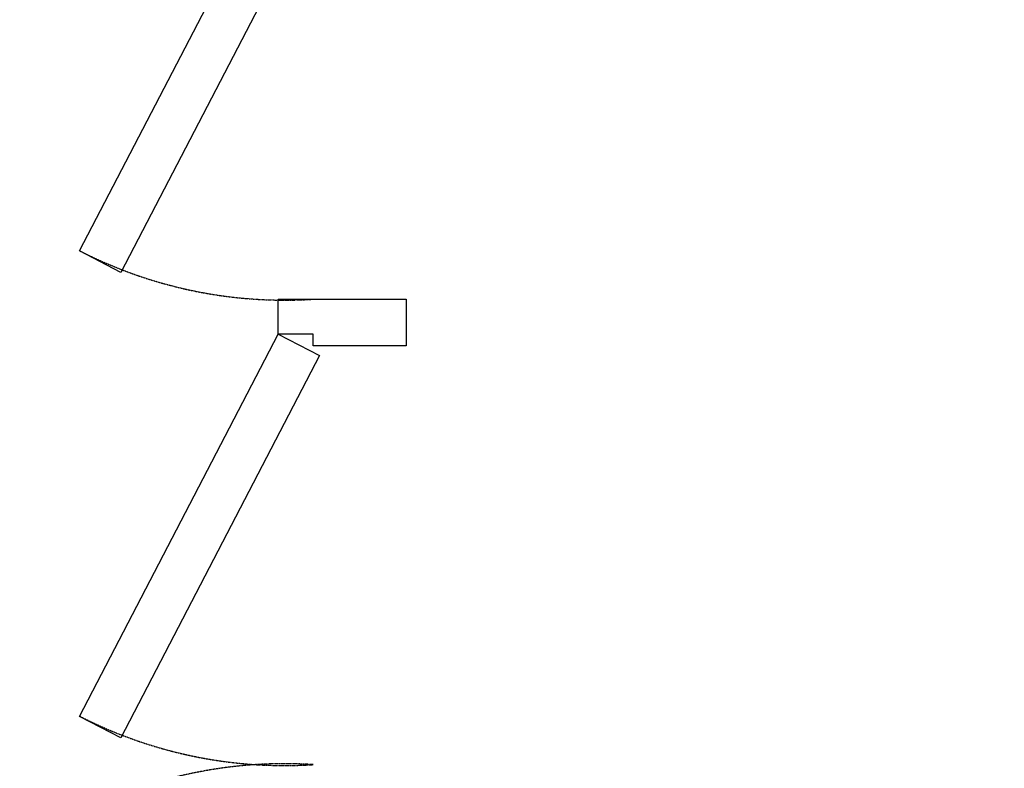
# Model space of a CAD drawing. Units: millimetres. Extents: x 130630 to 279486, y -26608 to 35442.
# Drawn here: x 168203 to 169049, y 19656 to 20299 of the extents above; entities that cross this region are included whole.
import ezdxf

# ---------------------------------------------------------------- set-up
doc = ezdxf.new("R2010")
doc.units = ezdxf.units.MM
doc.header["$MEASUREMENT"] = 0
doc.linetypes.add('CT5-A-101 MB tang ham$0$HIDDEN', pattern=[0.375, 0.25, -0.125])
doc.layers.get('0').update_dxf_attribs({"color": 8, "linetype": 'CONTINUOUS', "lineweight": 0})
for name, color, linetype in [('CT5-A-101 MB tang ham$0$Nqh-A-Door', 8, 'CONTINUOUS'), ('CT5-A-101 MB tang ham$0$Nqh-A-Wall', 8, 'CONTINUOUS'), ('CT5-A-101 MB tang ham$0$Nqh-A-Wall-Hatch', 8, 'CONTINUOUS')]:
    doc.layers.add(name, color=color, linetype=linetype)

# ---------------------------------------------------------------- blocks, each defined once
blk = doc.blocks.new('CT5-A-101 MB tang ham$0$cuaphong diennuoc 1600')
for points in [[(-430, 0), (-448.43, -35.5), (-776.97, 135.01), (-758.54, 170.51)], [(-30, 0), (-48.43, -35.5), (-376.97, 135.01), (-358.54, 170.51)]]:
    blk.add_lwpolyline(points, close=True)
blk.add_lwpolyline([(-400, 0), (-400, -110), (-440, -110), (-440, -30), (-430, -30), (-430, 0), (-400, 0)])
at = {"linetype": 'CT5-A-101 MB tang ham$0$HIDDEN'}
for centre, start, end in [((-1185.49, -5.46), 356.35747, 27.08905), ((-414.51, -5.46), 152.91095, 183.64253), ((-14.51, -5.46), 152.91095, 183.64253)]:
    blk.add_arc(centre, 386.27, start, end, dxfattribs=at)
blk = doc.blocks.new('CT5-A-101 MB tang ham$0$cua KT 850')
at = {"linetype": 'CT5-A-101 MB tang ham$0$HIDDEN'}
blk.add_arc((28.16, -109.26), 791.84, 273.029, 359.94674, dxfattribs=at)
blk = doc.blocks.new('CT5-A-101 MB tang ham$0$tructhang')
at = {"layer": 'CT5-A-101 MB tang ham$0$Nqh-A-Door'}
blk.add_blockref('CT5-A-101 MB tang ham$0$cua KT 850', (34425, -9235), dxfattribs=at)
at = {"layer": 'CT5-A-101 MB tang ham$0$Nqh-A-Door', "rotation": 90}
blk.add_blockref('CT5-A-101 MB tang ham$0$cuaphong diennuoc 1600', (35295, -9732.5), dxfattribs=at)
blk = doc.blocks.new('CT5-A-101 MB tang ham')
at = {"layer": 'CT5-A-101 MB tang ham$0$Nqh-A-Wall-Hatch'}
h = blk.add_hatch(dxfattribs=at)
h.set_pattern_fill('_USER', color=256, scale=0.7, angle=45, pattern_type=0)
h.set_pattern_definition([(45, (0, 0), (-49.497475, 49.497475), [])])
h.paths.add_polyline_path([(33150, -53800), (32990, -53800), (32990, -45100), (35880.06, -45100), (35880, -51295.01), (35880, -52470), (35700, -52470), (35700, -51295.01), (35600, -51295), (35600, -51115), (35700, -51115), (35700, -45280), (33200, -45280), (33200, -51115), (34570, -51115), (34570, -51295), (33795, -51295), (33795, -52157.52), (33600, -52157.52), (33600, -51295), (33200, -51295), (33200, -54050), (33150, -54050)])
h.paths.add_polyline_path([(94650, -53800), (94650, -48285), (88830, -48285), (88830, -48385), (88650, -48385), (88650, -48105), (94830, -48105), (94830, -53800)])
h.paths.add_polyline_path([(88650, -49615), (88650, -49615), (88830, -49615), (88830, -54000), (88650, -54000)])
h.paths.add_polyline_path([(107530, -41950), (107530, -42130), (115650, -42130), (115650, -41950), (115220, -41950), (115220, -41215), (115040, -41215), (115040, -41950), (109359.99, -41950), (109359.99, -41850), (109179.99, -41850), (109179.99, -41950), (107710, -41950), (107710, -41850), (107530, -41850)])
h.paths.add_polyline_path([(109360, -39450), (109360, -40820), (109180, -40820), (109180, -39450), (108443.72, -39450), (108666, -39270), (115650, -39270), (115650, -39450), (115220, -39450), (115220, -40185), (115040, -40185), (115040, -39450)])
h.paths.add_polyline_path([(107539.44, -39717.18), (107679.32, -39603.9), (107710, -39641.78), (107710, -40820), (107530, -40820), (107530, -39705.52)])
h.paths.add_polyline_path([(101920.44, -39887.73), (105370.97, -37093.55), (105257.69, -36953.66), (101947.05, -39634.57), (100505.91, -37854.9), (100366.02, -37968.18)])
h.paths.add_polyline_path([(98244.41, -34950.95), (98660.18, -34614.26), (98773.46, -34754.15), (98357.69, -35090.84)])
h.paths.add_polyline_path([(99605.98, -36743.58), (98309.58, -35142.66), (98169.69, -35255.94), (99466.09, -36856.86)])
edge = h.paths.add_edge_path(flags=17)
edge.add_line((35698.8, -53500), (35880, -53500))
edge.add_line((35880, -53500), (35880, -54050))
edge.add_line((35880, -54050), (35700, -54050))
edge.add_line((35700, -54050), (35700, -53500))
h.paths.add_polyline_path([(103807.3, -30459.08), (103158.38, -30984.56), (103271.66, -31124.45), (103780.69, -30712.25), (107320.62, -35083.69), (107460.5, -34970.41)])
h.paths.add_polyline_path([(102464.9, -31764.88), (102357.92, -31632.76), (101895.52, -32007.21), (100435.49, -30204.23), (100295.61, -30317.51), (101749.34, -32112.72), (101286.94, -32487.16), (101400.21, -32627.05)])
h.paths.add_polyline_path([(98469.32, -31796.41), (99923.05, -33591.62), (99460.64, -33966.06), (99573.92, -34105.95), (100599.75, -33275.25), (100486.48, -33135.36), (100062.93, -33478.34), (98609.2, -31683.13)])
h.paths.add_polyline_path([(113800, -20050), (113300, -20050), (113300, -19780), (113800, -19780)])
h.paths.add_polyline_path([(16150, -2400), (16150, -15500), (16330, -15500), (16330, -2400)])
h.paths.add_polyline_path([(9720, -15285), (9900, -15285), (9900, -250), (9720, -250)])
h.paths.add_polyline_path([(0, -20050), (500, -20050), (500, -19780), (0, -19780)])
edge = h.paths.add_edge_path(flags=16)
edge.add_line((68500, -27970), (58700, -27970))
edge.add_line((58700, -27970), (58700, -23300))
edge.add_line((58700, -23300), (68620, -23300))
edge.add_line((68620, -23300), (68620, -23400))
edge.add_line((68620, -23400), (68800, -23400))
edge.add_line((68800, -23400), (68800, -23020))
edge.add_line((68800, -23020), (68620, -23020))
edge.add_line((68620, -23020), (68620, -23120))
edge.add_line((68620, -23120), (58700, -23120))
edge.add_line((58700, -23120), (58700, -16850))
edge.add_line((58700, -16850), (68620, -16850))
edge = h.paths.add_edge_path()
edge.add_line((68500, -27970), (58700, -27970))
edge.add_line((58700, -27970), (58700, -23300))
edge.add_line((58700, -23300), (68620, -23300))
edge.add_line((68620, -23300), (68620, -23400))
edge.add_line((68620, -23400), (68800, -23400))
edge.add_line((68800, -23400), (68800, -23020))
edge.add_line((68800, -23020), (68620, -23020))
edge.add_line((68620, -23020), (68620, -23120))
edge.add_line((68620, -23120), (58700, -23120))
edge.add_line((58700, -23120), (58700, -16850))
edge.add_line((58700, -16850), (68620, -16850))
edge.add_line((38050, -14630), (45100, -14630))
edge.add_line((45100, -14630), (45100, -14450))
edge.add_line((45100, -14450), (38050, -14450))
h.paths.add_polyline_path([(15720, -48380), (15890, -48380), (15890, -48105), (9720, -48105), (9720, -53800), (9900, -53800), (9900, -48285), (15720, -48285)])
h.paths.add_polyline_path([(15715, -49615), (15895, -49615), (15895, -54050), (15715, -54050)])
h.paths.add_polyline_path([(68620, -16850), (68620, -21790), (68800, -21790), (68800, -16670), (46815, -16670), (46815, -16850), (58520, -16850), (58520, -27970), (45485, -27970), (45485, -16850), (45585, -16850), (45585, -16670), (45305, -16670), (45305, -28150), (68800, -28150), (68800, -24630), (68620, -24630), (68620, -27970), (58700, -27970), (58700, -23300), (68620, -23300), (68620, -23400), (68800, -23400), (68800, -23020), (68620, -23020), (68620, -23120), (58700, -23120), (58700, -16850)])
h.paths.add_polyline_path([(33795, -53187.52), (33795, -54050), (33600, -54050), (33600, -53187.52)], flags=17)
at = {"layer": 'CT5-A-101 MB tang ham$0$Nqh-A-Wall'}
blk.add_blockref('CT5-A-101 MB tang ham$0$tructhang', (0, 0), dxfattribs=at)

msp = doc.modelspace()

# ---------------------------------------------------------------- block references
at = {"ltscale": 1500}
msp.add_blockref('CT5-A-101 MB tang ham', (133129.9, 30191.59), dxfattribs=at)

doc.saveas('drawing.dxf')
